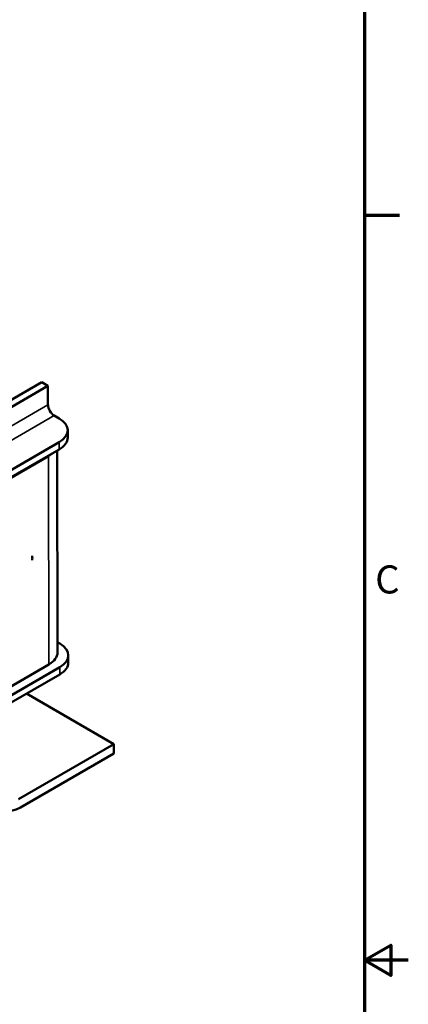
# Model space of a CAD drawing. Units: inches. Extents: x 0.05 to 2.15, y 0.02 to 1.68.
# Drawn here: x 1.93 to 2.15, y 0.82 to 1.39 of the extents above; entities that cross this region are included whole.
import ezdxf

# ---------------------------------------------------------------- set-up
doc = ezdxf.new("R2010")
doc.units = ezdxf.units.IN
doc.header["$LTSCALE"] = 0.1
doc.header["$MEASUREMENT"] = 0
for name, color, linetype, lineweight in [('Border (ANSI)', 7, 'Continuous', 70), ('Visible (ANSI)', 7, 'Continuous', 50), ('Visible Narrow (ANSI)', 7, 'Continuous', 35)]:
    doc.layers.add(name, color=color, linetype=linetype, lineweight=lineweight)
doc.styles.add('Note Text (ANSI)', font='tahoma.ttf')

# ---------------------------------------------------------------- blocks, each defined once
blk = doc.blocks.new('Borders Default Border')
at = {"layer": 'Border (ANSI)'}
blk.add_line((21.25, 12.75), (21.45, 12.75), dxfattribs=at)
at = {"layer": 'Border (ANSI)', "flags": 128}
for points in [[(0.75, 0.5), (0.75, 16.5), (21.25, 16.5), (21.25, 0.5), (0.75, 0.5)], [(21.5, 8.5), (21.25, 8.5), (21.4, 8.5866), (21.4, 8.4134), (21.25, 8.5)]]:
    blk.add_lwpolyline(points, dxfattribs=at)
at = {"layer": 'Border (ANSI)', "insert": (21.311, 10.5421), "char_height": 0.16, "attachment_point": 7, "style": 'Note Text (ANSI)'}
blk.add_mtext('C', dxfattribs=at)

msp = doc.modelspace()

# ---------------------------------------------------------------- linework, layer by layer
at = {"layer": 'Visible (ANSI)'}
for p, q in [((1.92067, 1.16802), (1.94094, 1.17972)), ((1.94094, 1.17972), (1.94448, 1.17769)), ((1.94448, 1.17769), (1.832, 1.11275)), ((1.9445, 1.16679), (1.94448, 1.17769)), ((1.94805, 1.16067), (1.95087, 1.15905)), ((1.95576, 1.14819), (1.95576, 1.15228)), ((1.95087, 1.14548), (1.86197, 1.09415)), ((1.86198, 1.09006), (1.95088, 1.14139)), ((1.94965, 1.14067), (1.94991, 1.02555)), ((1.86456, 1.09126), (1.94476, 1.13757)), ((1.94989, 1.03142), (1.95116, 1.03069)), ((1.95605, 1.01984), (1.95605, 1.02392)), ((1.95116, 1.01712), (1.86226, 0.96579)), ((1.94503, 1.01875), (1.86482, 0.97244)), ((1.86227, 0.9617), (1.95117, 1.01303)), ((1.98204, 0.97328), (1.93219, 1.00207)), ((1.92759, 0.94185), (1.98204, 0.97328)), ((1.98204, 0.97328), (1.98204, 0.96784)), ((1.98204, 0.96784), (1.92877, 0.93709))]:
    msp.add_line(p, q, dxfattribs=at)
for centre, major_axis, ratio, start_param, end_param in [((1.94804, 1.16476), (-0.0025, 0.00433), 0.57735, 0.78801, 2.358806), ((1.93909, 1.15224), (0.01667, 0.00004), 0.575841, 5.496485, 7.067281), ((1.9391, 1.14816), (0.01667, 0.00004), 0.575841, 5.496485, 6.283185), ((1.93297, 1.14433), (-0.01667, -0.00004), 0.575841, 2.354892, 2.560424), ((1.93245, 1.08109), (0.00222, -0.00385), 0.57735, 0.447785, 1.128234), ((1.93938, 1.02389), (0.01667, 0.00004), 0.575841, 5.496485, 7.067281), ((1.93324, 1.02552), (0.01667, 0.00004), 0.575841, 5.496485, 6.283185), ((1.93939, 1.0198), (0.01667, 0.00004), 0.575841, 5.496485, 6.283185), ((1.92877, 0.95069), (-0.00833, -0.01443), 0.57735, 5.497787, 7.068583)]:
    msp.add_ellipse(centre, major_axis=major_axis, ratio=ratio, start_param=start_param, end_param=end_param, dxfattribs=at)
at = {"layer": 'Visible Narrow (ANSI)'}
for p, q in [((1.9445, 1.16679), (1.83202, 1.10185)), ((1.83557, 1.09573), (1.94805, 1.16067)), ((1.95088, 1.14139), (1.95087, 1.14548)), ((1.94476, 1.13757), (1.94503, 1.01875)), ((1.95117, 1.01303), (1.95116, 1.01712))]:
    msp.add_line(p, q, dxfattribs=at)

# ---------------------------------------------------------------- block references
at = {"xscale": 0.1, "yscale": 0.1, "zscale": 0.1}
msp.add_blockref('Borders Default Border', (0, 0), dxfattribs=at)

doc.saveas('drawing.dxf')
